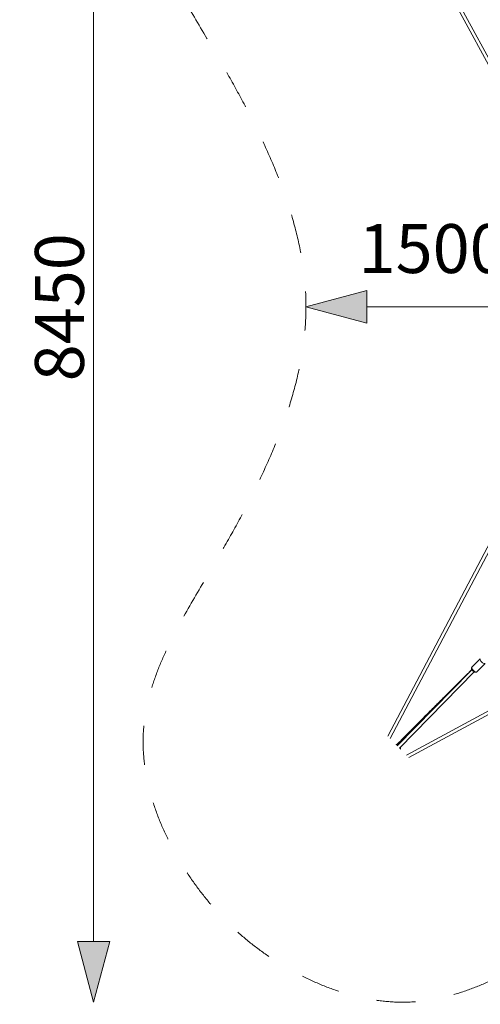
# Model space of a CAD drawing. Units: millimetres. Extents: x 71389 to 92389, y 226908 to 256608.
# Drawn here: x 76872 to 79697, y 240999 to 247040 of the extents above; entities that cross this region are included whole.
import ezdxf

# ---------------------------------------------------------------- set-up
doc = ezdxf.new("R2010")
doc.units = ezdxf.units.MM
doc.header["$MEASUREMENT"] = 0
doc.linetypes.add('Przerywana', pattern=[480, 240, -240])
doc.linetypes.add('Wipeout_Contour', pattern=[1000, 0, -1000])
doc.layers.add('MD_Visible', color=7, linetype='Continuous')
doc.layers.add('MD_Visible Narrow', color=7, linetype='Continuous')
doc.styles.add('GENERATED_STYLE_1', font='arial.ttf')
doc.dimstyles.new('GENERATED_STYLE__1', dxfattribs={"dimtxt": 300, "dimasz": 367.149758, "dimexe": 0.18, "dimexo": 0.625, "dimgap": 0.09, "dimtad": 1, "dimdec": 0, "dimzin": 0, "dimdsep": 46, "dimtxsty": 'GENERATED_STYLE_1', "dimblk": 'ARROWHEAD_5', "dimblk1": 'ARROWHEAD_5', "dimblk2": 'ARROWHEAD_5', "dimcen": 0.09, "dimse1": 1, "dimse2": 1, "dimclrd": 7, "dimclre": 7, "dimclrt": 7, "dimadec": 1, "dimazin": 0, "dimtfac": 1, "dimtdec": 4, "dimtmove": 0, "dimatfit": 3, "dimfxl": 1, "dimtolj": 1, "dimtzin": 0, "dimarcsym": 0})
doc.dimstyles.new('GENERATED_STYLE__5', dxfattribs={"dimtxt": 300, "dimasz": 367.149758, "dimexe": 0.18, "dimexo": 0.625, "dimgap": 0.09, "dimtad": 1, "dimtih": 1, "dimtoh": 1, "dimdec": 0, "dimzin": 0, "dimdsep": 46, "dimtxsty": 'GENERATED_STYLE_1', "dimblk": 'ARROWHEAD_5', "dimblk1": 'ARROWHEAD_5', "dimblk2": 'ARROWHEAD_5', "dimcen": 0.09, "dimse1": 1, "dimse2": 1, "dimclrd": 7, "dimclre": 7, "dimclrt": 7, "dimadec": 1, "dimazin": 0, "dimtfac": 1, "dimtdec": 4, "dimtmove": 2, "dimatfit": 3, "dimfxl": 1, "dimtolj": 1, "dimtzin": 0, "dimarcsym": 0})

# ---------------------------------------------------------------- blocks, each defined once
blk = doc.blocks.new('*D7')
at = {"linetype": 'Continuous', "lineweight": 18}
for points in [[(77325.8, 249541.5), (77225.8, 249168.3), (77425.8, 249168.3)], [(77325.8, 241012.1), (77425.8, 241385.3), (77225.8, 241385.3)]]:
    blk.add_hatch(color=7, dxfattribs=at).paths.add_polyline_path(points)
at = {"color": 7, "linetype": 'Continuous', "lineweight": 18}
for p, q in [((77325.8, 249541.5), (77225.8, 249168.3)), ((77325.8, 249541.5), (77425.8, 249168.3)), ((77425.8, 249168.3), (77225.8, 249168.3)), ((77325.8, 241385.3), (77325.8, 249168.3)), ((77325.8, 241012.1), (77225.8, 241385.3)), ((77225.8, 241385.3), (77425.8, 241385.3)), ((77325.8, 241012.1), (77425.8, 241385.3))]:
    blk.add_line(p, q, dxfattribs=at)
at = {"color": 254, "linetype": 'Wipeout_Contour', "lineweight": 0, "ltscale": 1028456.05710554}
blk.add_wipeout([(77289.8, 244797.6), (77289.8, 245756.1), (76941.8, 245756.1), (76941.8, 244797.6)], dxfattribs=at)
at = {"color": 7, "lineweight": 18, "insert": (77265.8, 244821.5), "char_height": 300, "attachment_point": 7, "rotation": 90, "style": 'GENERATED_STYLE_1'}
blk.add_mtext('\\A1;{\\pql;\\fArial|b0|i0|c162|p34;8450}', dxfattribs=at)
blk = doc.blocks.new('ARROWHEAD_5')
at = {"linetype": 'Continuous', "lineweight": 0}
blk.add_hatch(color=0, dxfattribs=at).paths.add_polyline_path([(-1, 0.2679), (0, 0), (-1, -0.2679)])
at = {"color": 0, "linetype": 'Continuous', "lineweight": 0}
blk.add_line((0, 0), (-1, 0), dxfattribs=at)
blk = doc.blocks.new('*D11')
at = {"linetype": 'Continuous', "lineweight": 18}
for points in [[(78628.2, 245278.6), (79001.4, 245178.6), (79001.4, 245378.6)], [(80128.2, 245278.6), (79755, 245378.6), (79755, 245178.6)]]:
    blk.add_hatch(color=7, dxfattribs=at).paths.add_polyline_path(points)
at = {"color": 7, "linetype": 'Continuous', "lineweight": 18}
for p, q in [((78628.2, 245278.6), (79001.4, 245378.6)), ((79001.4, 245378.6), (79001.4, 245178.6)), ((80128.2, 245278.6), (79755, 245378.6)), ((79755, 245178.6), (79755, 245378.6)), ((78628.2, 245278.6), (79001.4, 245178.6)), ((79001.4, 245278.6), (79755, 245278.6)), ((80128.2, 245278.6), (79755, 245178.6))]:
    blk.add_line(p, q, dxfattribs=at)
at = {"color": 254, "linetype": 'Wipeout_Contour', "lineweight": 0, "ltscale": 1032609.130414348}
blk.add_wipeout([(78900.9, 245436), (79911.5, 245436), (79911.5, 245836), (78900.9, 245836)], dxfattribs=at)
at = {"color": 7, "lineweight": 18, "insert": (78950.9, 245486), "char_height": 300, "attachment_point": 7, "style": 'GENERATED_STYLE_1'}
blk.add_mtext('\\A1;{\\pql;\\fArial|b0|i0|c162|p34;1500}', dxfattribs=at)

msp = doc.modelspace()

# ---------------------------------------------------------------- linework, layer by layer
at = {"color": 7, "linetype": 'Przerywana', "lineweight": 18}
msp.add_open_spline([(78059.2, 248981.5), (77799.5, 248697.1), (77606.3, 248292.7), (77619.9, 247920.8), (77633.5, 247548.9), (77853.9, 247209.6), (78059.2, 246860.1), (78357.6, 246352.3), (78624.3, 245823.1), (78628.2, 245292), (78632.1, 244756.4), (78368.8, 244219), (78068.7, 243705.3), (77863.9, 243354.7), (77642.1, 243015.1), (77629.4, 242644.6), (77616.7, 242274.1), (77813.3, 241872.6), (78068.7, 241584), (78109.9, 241537.4), (78152.6, 241493.8), (78198.5, 241452), (78482.8, 241192.2), (78887.2, 240999), (79259.1, 241012.6), (79631, 241026.2), (79970.3, 241246.6), (80319.8, 241452), (80827.6, 241750.3), (81356.8, 242017), (81887.9, 242020.9), (82423.5, 242024.9), (82960.9, 241761.6), (83474.6, 241461.5), (83825.2, 241256.7), (84164.8, 241034.8), (84535.3, 241022.1), (84905.8, 241009.4), (85307.3, 241206), (85596, 241461.5), (85642.5, 241502.6), (85686.1, 241545.4), (85728, 241591.2), (85987.7, 241875.5), (86180.9, 242280), (86167.3, 242651.9), (86153.7, 243023.7), (85933.3, 243363), (85728, 243712.5), (85429.6, 244220.3), (85162.8, 244749.5), (85159, 245280.6), (85155.1, 245816.3), (85418.6, 246353.9), (85718.5, 246867.4), (85923, 247217.8), (86144.5, 247556.9), (86157.8, 247928), (86171.1, 248299.2), (85976.1, 248702.2), (85718.5, 248988.7), (85676.9, 249034.9), (85633.8, 249078), (85587.6, 249119.6), (85301.3, 249377.1), (84899, 249572.7), (84528.1, 249560), (84156.9, 249547.4), (83817.1, 249326.4), (83467.4, 249120.7), (82959.3, 248821.9), (82430.2, 248555.5), (81899.3, 248551.7), (81363.8, 248547.9), (80826.3, 248811.1), (80312.5, 249111.2), (79962, 249316), (79622.4, 249537.9), (79251.9, 249550.5), (78881.3, 249563.2), (78479.8, 249366.7), (78191.2, 249111.2), (78144.7, 249070), (78101.1, 249027.3), (78059.2, 248981.5)], degree=3, knots=[0, 0, 0, 0, 1, 1, 1, 2, 2, 2, 3, 3, 3, 4, 4, 4, 5, 5, 5, 6, 6, 6, 7, 7, 7, 8, 8, 8, 9, 9, 9, 10, 10, 10, 11, 11, 11, 12, 12, 12, 13, 13, 13, 14, 14, 14, 15, 15, 15, 16, 16, 16, 17, 17, 17, 18, 18, 18, 19, 19, 19, 20, 20, 20, 21, 21, 21, 22, 22, 22, 23, 23, 23, 24, 24, 24, 25, 25, 25, 26, 26, 26, 27, 27, 27, 28, 28, 28, 28], dxfattribs=at)
at = {"layer": 'MD_Visible', "color": 7, "linetype": 'Continuous', "lineweight": 18}
for p, q in [((79839.9, 246636.1), (79134.7, 247935.4)), ((79820.9, 246629.1), (79119.9, 247920.8)), ((79129.4, 242644.6), (79818.9, 243950.7)), ((79144.1, 242629.6), (79837.8, 243943.6)), ((80543.8, 243232.6), (79244.5, 242527.5)), ((80550.9, 243213.7), (79259.1, 242512.6)), ((79697.5, 243119.6), (79646.3, 243067.6)), ((79726.7, 243090.8), (79675.6, 243038.8)), ((79187.4, 242585.5), (79634.5, 243040.5)), ((79201.5, 242571.3), (79660.8, 243038.8))]:
    msp.add_line(p, q, dxfattribs=at)
for start_param, end_param in [(5.662838, 6.460783), (2.913498, 3.807632)]:
    msp.add_ellipse((79195.2, 242578.9), major_axis=(-8.84, 8.84), ratio=0.34202, start_param=start_param, end_param=end_param, dxfattribs=at)
for points, knots in [([(79185, 242591.9), (79188, 242594.9), (79191, 242597.9), (79194, 242601), (79199, 242606.1), (79204, 242611.1), (79209, 242616.2), (79214, 242621.3), (79219.1, 242626.4), (79224.1, 242631.5), (79229.2, 242636.6), (79234.2, 242641.8), (79239.3, 242646.9), (79244.4, 242652.1), (79249.6, 242657.2), (79254.7, 242662.4), (79259.9, 242667.6), (79265, 242672.9), (79270.2, 242678.1), (79275.4, 242683.4), (79280.7, 242688.6), (79285.9, 242693.9), (79291.2, 242699.3), (79296.6, 242704.6), (79301.9, 242710), (79307.3, 242715.4), (79312.7, 242720.8), (79318, 242726.2), (79323.6, 242731.8), (79329, 242737.3), (79334.5, 242742.8), (79340.1, 242748.4), (79345.8, 242754.1), (79351.4, 242759.7), (79357.1, 242765.5), (79362.9, 242771.2), (79368.6, 242777), (79374.5, 242782.9), (79380.4, 242788.8), (79386.3, 242794.7), (79392.4, 242800.8), (79398.5, 242806.9), (79404.6, 242813), (79411, 242819.4), (79417.3, 242825.7), (79423.6, 242832), (79430.3, 242838.6), (79436.9, 242845.3), (79443.5, 242851.8), (79450.6, 242858.9), (79457.6, 242865.9), (79464.6, 242872.9), (79472.2, 242880.5), (79479.8, 242888.1), (79487.4, 242895.6), (79496, 242904.2), (79504.5, 242912.7), (79513.1, 242921.1), (79523.5, 242931.6), (79534, 242942), (79544.5, 242952.4), (79559.1, 242967), (79573.8, 242981.5), (79588.5, 242996.1), (79598.1, 243005.7), (79607.8, 243015.3), (79617.5, 243025), (79623.4, 243030.8), (79629.3, 243036.7), (79635.2, 243042.5), (79638.8, 243046.2), (79642.5, 243049.8), (79646.2, 243053.5)], [0, 0, 0, 0, 1, 1, 1, 2, 2, 2, 3, 3, 3, 4, 4, 4, 5, 5, 5, 6, 6, 6, 7, 7, 7, 8, 8, 8, 9, 9, 9, 10, 10, 10, 11, 11, 11, 12, 12, 12, 13, 13, 13, 14, 14, 14, 15, 15, 15, 16, 16, 16, 17, 17, 17, 18, 18, 18, 19, 19, 19, 20, 20, 20, 21, 21, 21, 22, 22, 22, 23, 23, 23, 24, 24, 24, 24]), ([(79646.7, 243052.5), (79646.3, 243052.2), (79646, 243051.9), (79645.7, 243051.6), (79645, 243050.9), (79644.3, 243050.2), (79643.6, 243049.6), (79642.7, 243048.7), (79641.8, 243047.8), (79640.8, 243046.9), (79639.7, 243045.8), (79638.6, 243044.7), (79637.5, 243043.5), (79636.5, 243042.5), (79635.5, 243041.5), (79634.5, 243040.5)], [0, 0, 0, 0, 1, 1, 1, 2, 2, 2, 3, 3, 3, 4, 4, 4, 5, 5, 5, 5]), ([(79635, 243042.3), (79635.8, 243043.1), (79636.6, 243043.9), (79637.3, 243044.7), (79639.7, 243047), (79642.1, 243049.4), (79644.4, 243051.7), (79645, 243052.3), (79645.6, 243052.9), (79646.2, 243053.5)], [0, 0, 0, 0, 1, 1, 1, 2, 2, 2, 3, 3, 3, 3]), ([(79675.6, 243038.8), (79674.8, 243038.1), (79673.9, 243037.5), (79673, 243037.1), (79672, 243036.6), (79670.9, 243036.4), (79669.8, 243036.3), (79668.3, 243036.3), (79666.9, 243036.5), (79665.5, 243036.8), (79663.6, 243037.4), (79661.7, 243038.2), (79659.9, 243039.3), (79658.1, 243040.3), (79656.4, 243041.6), (79654.7, 243043), (79653.1, 243044.3), (79651.6, 243045.9), (79650.3, 243047.4), (79649, 243049), (79647.8, 243050.7), (79646.8, 243052.4), (79645.7, 243054.1), (79644.9, 243055.9), (79644.4, 243057.8), (79643.9, 243059.7), (79643.7, 243061.6), (79644.2, 243063.7), (79644.5, 243064.9), (79645.1, 243066.2), (79646, 243067.2), (79646.1, 243067.3), (79646.2, 243067.5), (79646.3, 243067.6)], [0, 0, 0, 0, 1, 1, 1, 2, 2, 2, 3, 3, 3, 4, 4, 4, 5, 5, 5, 6, 6, 6, 7, 7, 7, 8, 8, 8, 9, 9, 9, 10, 10, 10, 11, 11, 11, 11]), ([(79191.1, 242589.3), (79190.3, 242589.8), (79189.5, 242590.2), (79188.6, 242590.6), (79186.8, 242591.5), (79185.1, 242592.1), (79183, 242592.2), (79182.4, 242592.2), (79181.8, 242592.2), (79181.1, 242592)], [0, 0, 0, 0, 1, 1, 1, 2, 2, 2, 3, 3, 3, 3]), ([(79208.2, 242564.4), (79208.3, 242564.9), (79208.4, 242565.4), (79208.4, 242565.8), (79208.5, 242567), (79208.3, 242568.1), (79208.1, 242569.2), (79207.6, 242571), (79206.8, 242572.8), (79205.7, 242574.5), (79205.6, 242574.7), (79205.5, 242575), (79205.3, 242575.2)], [0, 0, 0, 0, 1, 1, 1, 2, 2, 2, 3, 3, 3, 4, 4, 4, 4])]:
    msp.add_open_spline(points, degree=3, knots=knots, dxfattribs=at)
at = {"layer": 'MD_Visible Narrow', "color": 7, "linetype": 'Continuous', "lineweight": 18}
for centre, major_axis, ratio, start_param, end_param in [((79712.1, 243105.2), (-14.6, 14.4), 0.43545, 0.15301, 2.907189), ((79661, 243053.2), (-14.6, 14.4), 0.43545, 0.15708, 2.984513), ((79195.2, 242578.9), (-11, 11), 0.34202, 5.673312, 6.421126), ((79195.2, 242578.9), (-11, 11), 0.34202, 2.953155, 3.7826), ((79191.8, 242575.6), (-14.5, 14.5), 0.34202, 3.139549, 3.141485)]:
    msp.add_ellipse(centre, major_axis=major_axis, ratio=ratio, start_param=start_param, end_param=end_param, dxfattribs=at)

# ---------------------------------------------------------------- next in the draw order: dimensions: what is measured, and where the dimension line sits
at = {"color": 7, "linetype": 'Continuous', "lineweight": 18}
dim = msp.add_linear_dim(base=(77325.8, 249541.5), p1=(79242.1, 241012.1), p2=(79074.8, 249541.5), angle=90, text='8450', dimstyle='GENERATED_STYLE__1', dxfattribs=at)
dim.commit()
dim.dimension.update_dxf_attribs({"geometry": '*D7', "text_midpoint": (77115.8, 245278.9), "dimtype": 160, "text_rotation": 90})

# ---------------------------------------------------------------- next in the draw order: dimensions: what is measured, and where the dimension line sits
dim = msp.add_linear_dim(base=(80128.2, 245278.6), p1=(78628.2, 245286.3), p2=(80128.2, 245292), dimstyle='GENERATED_STYLE__5', dxfattribs=at)
dim.commit()
dim.dimension.update_dxf_attribs({"geometry": '*D11', "text_midpoint": (79408.3, 245636), "dimtype": 160})

doc.saveas('drawing.dxf')
